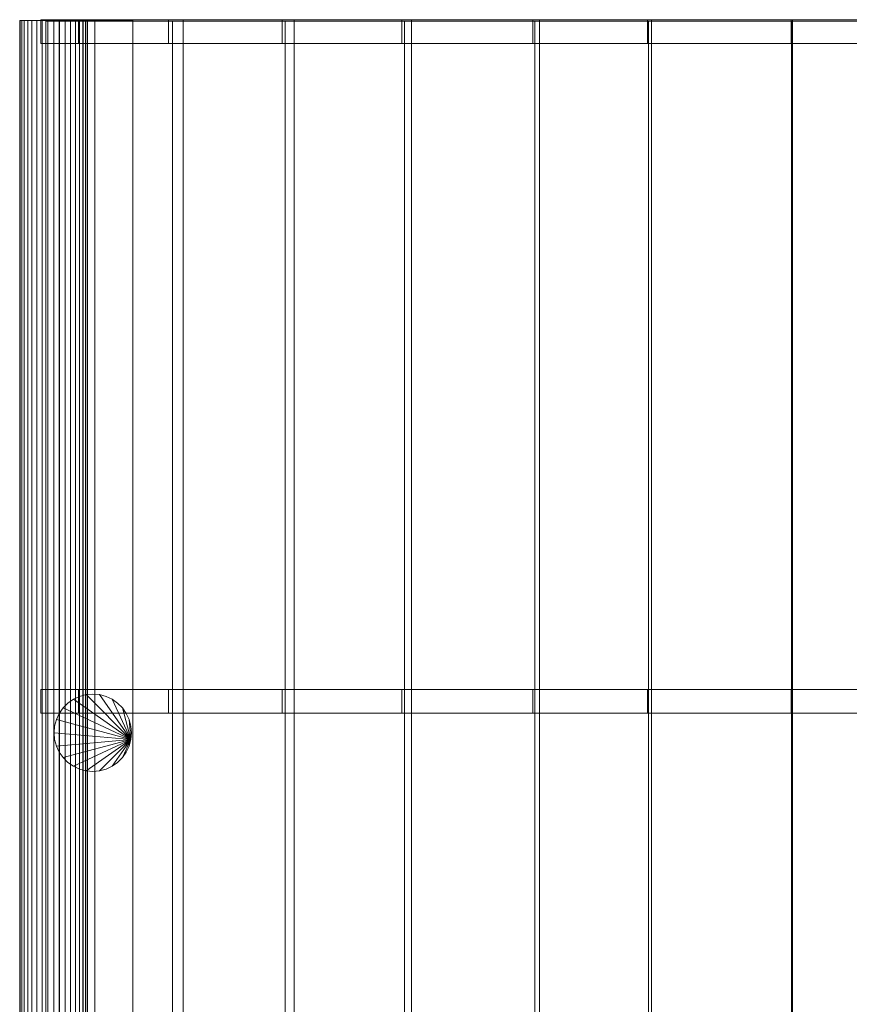
# Model space of a CAD drawing. Units: millimetres. Extents: x 0 to 2100, y -1 to 5116.
# Drawn here: x 0 to 1050, y 3870 to 5116 of the extents above; entities that cross this region are included whole.
import ezdxf

# ---------------------------------------------------------------- set-up
doc = ezdxf.new("R2010")
doc.units = ezdxf.units.MM
doc.header["$LTSCALE"] = 5.08
doc.layers.add('ﾗﾊﾞｰｱﾌﾟﾛｰﾁ_平地用02', color=7, linetype='Continuous')

msp = doc.modelspace()

# ---------------------------------------------------------------- linework, layer by layer
at = {"layer": 'ﾗﾊﾞｰｱﾌﾟﾛｰﾁ_平地用02', "color": 7, "linetype": 'Continuous', "lineweight": 15, "invisible_edges": 8}
for points in [[(0, 5115, 2193.5), (0, 0, 2193.5), (0, 0, 2193.5)], [(0, 5115, 2193.5), (0.7, 5115, 2186), (0.7, 5115, 2186)], [(0.7, 5115, 2201), (0, 5115, 2193.5), (0, 5115, 2193.5)], [(0.7, 5115, 2186), (0.7, 0, 2186), (0.7, 0, 2186)], [(0.7, 5115, 2201), (0.7, 0, 2201), (0.7, 0, 2201)], [(0.7, 5115, 2186), (2.6, 5115, 2178.8), (2.6, 5115, 2178.8)], [(2.6, 5115, 2208.2), (0.7, 5115, 2201), (0.7, 5115, 2201)], [(2.6, 5115, 2178.8), (2.6, 0, 2178.8), (2.6, 0, 2178.8)], [(2.6, 5115, 2208.2), (2.6, 0, 2208.2), (2.6, 0, 2208.2)], [(2.6, 5115, 2178.8), (5.8, 5115, 2172), (5.8, 5115, 2172)], [(5.8, 5115, 2215), (2.6, 5115, 2208.2), (2.6, 5115, 2208.2)], [(5.8, 5115, 2172), (5.8, 0, 2172), (5.8, 0, 2172)], [(5.8, 5115, 2215), (5.8, 0, 2215), (5.8, 0, 2215)], [(5.8, 5115, 2172), (10.1, 5115, 2165.9), (10.1, 5115, 2165.9)], [(10.1, 5115, 2221.1), (5.8, 5115, 2215), (5.8, 5115, 2215)], [(10.1, 5115, 2165.9), (10.1, 0, 2165.9), (10.1, 0, 2165.9)], [(10.1, 5115, 2221.1), (10.1, 0, 2221.1), (10.1, 0, 2221.1)], [(10.1, 5115, 2165.9), (15.4, 5115, 2160.6), (15.4, 5115, 2160.6)], [(15.4, 5115, 2226.4), (10.1, 5115, 2221.1), (10.1, 5115, 2221.1)], [(15.4, 5115, 2160.6), (15.4, 0, 2160.6), (15.4, 0, 2160.6)], [(15.4, 5115, 2226.4), (15.4, 0, 2226.4), (15.4, 0, 2226.4)], [(15.4, 5115, 2160.6), (21.5, 5115, 2156.3), (21.5, 5115, 2156.3)], [(21.5, 5115, 2230.7), (15.4, 5115, 2226.4), (15.4, 5115, 2226.4)], [(21.5, 5115, 2156.3), (21.5, 0, 2156.3), (21.5, 0, 2156.3)], [(21.5, 5115, 2230.7), (21.5, 0, 2230.7), (21.5, 0, 2230.7)], [(21.5, 5115, 2156.3), (28.3, 5115, 2153.1), (28.3, 5115, 2153.1)], [(28.3, 5115, 2233.9), (21.5, 5115, 2230.7), (21.5, 5115, 2230.7)], [(26.9, 5116, 2223.3), (74.3, 5116, 2237.8), (74.3, 5116, 2237.8)], [(50, 5116, 2172), (26.9, 5116, 2223.3), (26.9, 5116, 2223.3)], [(26.9, 5116, 2223.3), (26.9, 5086, 2223.3), (26.9, 5086, 2223.3)], [(28.3, 5115, 2153.1), (28.3, 0, 2153.1), (28.3, 0, 2153.1)], [(28.3, 5115, 2233.9), (28.3, 0, 2233.9), (28.3, 0, 2233.9)], [(28.3, 5115, 2153.1), (35.5, 5115, 2151.2), (35.5, 5115, 2151.2)], [(35.5, 5115, 2235.8), (28.3, 5115, 2233.9), (28.3, 5115, 2233.9)], [(33.2, 5114, 2209.3), (80, 5114, 2223.6), (80, 5114, 2223.6)], [(50, 5114, 2172), (33.2, 5114, 2209.3), (33.2, 5114, 2209.3)], [(33.2, 5114, 2209.3), (33.2, 1, 2209.3), (33.2, 1, 2209.3)], [(35.5, 5115, 2151.2), (35.5, 0, 2151.2), (35.5, 0, 2151.2)], [(35.5, 5115, 2235.8), (35.5, 0, 2235.8), (35.5, 0, 2235.8)], [(35.5, 5115, 2151.2), (43, 5115, 2150.5), (43, 5115, 2150.5)], [(43, 5115, 2236.5), (35.5, 5115, 2235.8), (35.5, 5115, 2235.8)], [(43, 5115, 2208.5), (43, 10, 2208.5), (43, 10, 2208.5)], [(43, 5115, 2158.5), (43, 10, 2158.5), (43, 10, 2158.5)], [(43, 5115, 2208.5), (43, 5115, 2158.5), (43, 5115, 2158.5)], [(143, 5115, 2208.5), (43, 5115, 2208.5), (43, 5115, 2208.5)], [(43, 5115, 2158.5), (143, 5115, 2158.5), (143, 5115, 2158.5)], [(43, 5115, 2150.5), (43, 0, 2150.5), (43, 0, 2150.5)], [(43, 5115, 2236.5), (43, 0, 2236.5), (43, 0, 2236.5)], [(43, 5115, 2150.5), (50.5, 5115, 2151.2), (50.5, 5115, 2151.2)], [(50.5, 5115, 2235.8), (43, 5115, 2236.5), (43, 5115, 2236.5)], [(50, 5116, 2172), (95, 5116, 2185.8), (95, 5116, 2185.8)], [(50, 5086, 2172), (50, 5116, 2172), (50, 5116, 2172)], [(50, 5114, 2172), (95, 5114, 2185.8), (95, 5114, 2185.8)], [(50, 1, 2172), (50, 5114, 2172), (50, 5114, 2172)], [(50.5, 5115, 2151.2), (50.5, 0, 2151.2), (50.5, 0, 2151.2)], [(50.5, 5115, 2235.8), (50.5, 0, 2235.8), (50.5, 0, 2235.8)], [(50.5, 5115, 2151.2), (57.7, 5115, 2153.1), (57.7, 5115, 2153.1)], [(57.7, 5115, 2233.9), (50.5, 5115, 2235.8), (50.5, 5115, 2235.8)], [(57.7, 5115, 2153.1), (57.7, 0, 2153.1), (57.7, 0, 2153.1)], [(57.7, 5115, 2233.9), (57.7, 0, 2233.9), (57.7, 0, 2233.9)], [(57.7, 5115, 2153.1), (64.5, 5115, 2156.3), (64.5, 5115, 2156.3)], [(64.5, 5115, 2230.7), (57.7, 5115, 2233.9), (57.7, 5115, 2233.9)], [(64.5, 5115, 2156.3), (64.5, 0, 2156.3), (64.5, 0, 2156.3)], [(64.5, 5115, 2230.7), (64.5, 0, 2230.7), (64.5, 0, 2230.7)], [(64.5, 5115, 2156.3), (70.6, 5115, 2160.6), (70.6, 5115, 2160.6)], [(70.6, 5115, 2226.4), (64.5, 5115, 2230.7), (64.5, 5115, 2230.7)], [(70.6, 5115, 2160.6), (70.6, 0, 2160.6), (70.6, 0, 2160.6)], [(70.6, 5115, 2226.4), (70.6, 0, 2226.4), (70.6, 0, 2226.4)], [(70.6, 5115, 2160.6), (75.9, 5115, 2165.9), (75.9, 5115, 2165.9)], [(75.9, 5115, 2221.1), (70.6, 5115, 2226.4), (70.6, 5115, 2226.4)], [(74.3, 5116, 2237.8), (188.4, 5116, 2269.6), (188.4, 5116, 2269.6)], [(74.3, 5116, 2237.8), (74.3, 5086, 2237.8), (74.3, 5086, 2237.8)], [(75.9, 5115, 2165.9), (75.9, 0, 2165.9), (75.9, 0, 2165.9)], [(75.9, 5115, 2221.1), (75.9, 0, 2221.1), (75.9, 0, 2221.1)], [(75.9, 5115, 2165.9), (80.2, 5115, 2172), (80.2, 5115, 2172)], [(80.2, 5115, 2215), (75.9, 5115, 2221.1), (75.9, 5115, 2221.1)], [(80, 5114, 2223.6), (193.4, 5114, 2255.2), (193.4, 5114, 2255.2)], [(80, 5114, 2223.6), (80, 1, 2223.6), (80, 1, 2223.6)], [(80.2, 5115, 2172), (80.2, 0, 2172), (80.2, 0, 2172)], [(80.2, 5115, 2215), (80.2, 0, 2215), (80.2, 0, 2215)], [(80.2, 5115, 2172), (83.4, 5115, 2178.8), (83.4, 5115, 2178.8)], [(83.4, 5115, 2208.2), (80.2, 5115, 2215), (80.2, 5115, 2215)], [(83.4, 5115, 2178.8), (83.4, 0, 2178.8), (83.4, 0, 2178.8)], [(83.4, 5115, 2208.2), (83.4, 0, 2208.2), (83.4, 0, 2208.2)], [(83.4, 5115, 2178.8), (85.3, 5115, 2186), (85.3, 5115, 2186)], [(85.3, 5115, 2201), (83.4, 5115, 2208.2), (83.4, 5115, 2208.2)], [(85.3, 5115, 2186), (85.3, 0, 2186), (85.3, 0, 2186)], [(85.3, 5115, 2201), (85.3, 0, 2201), (85.3, 0, 2201)], [(86, 5115, 2193.5), (85.3, 5115, 2201), (85.3, 5115, 2201)], [(85.3, 5115, 2186), (86, 5115, 2193.5), (86, 5115, 2193.5)], [(86, 5115, 2193.5), (86, 0, 2193.5), (86, 0, 2193.5)], [(95, 5116, 2185.8), (206.8, 5116, 2216.9), (206.8, 5116, 2216.9)], [(95, 5086, 2185.8), (95, 5116, 2185.8), (95, 5116, 2185.8)], [(95, 5114, 2185.8), (206.8, 5114, 2216.9), (206.8, 5114, 2216.9)], [(95, 1, 2185.8), (95, 5114, 2185.8), (95, 5114, 2185.8)], [(143, 5115, 2208.5), (143, 10, 2208.5), (143, 10, 2208.5)], [(143, 5115, 2158.5), (143, 10, 2158.5), (143, 10, 2158.5)], [(143, 5115, 2158.5), (143, 5115, 2208.5), (143, 5115, 2208.5)], [(188.4, 5116, 2269.6), (332, 5116, 2303.4), (332, 5116, 2303.4)], [(188.4, 5116, 2269.6), (188.4, 5086, 2269.6), (188.4, 5086, 2269.6)], [(193.4, 5114, 2255.2), (336.2, 5114, 2288.9), (336.2, 5114, 2288.9)], [(193.4, 5114, 2255.2), (193.4, 1, 2255.2), (193.4, 1, 2255.2)], [(206.8, 5116, 2216.9), (347.4, 5116, 2250), (347.4, 5116, 2250)], [(206.8, 5086, 2216.9), (206.8, 5116, 2216.9), (206.8, 5116, 2216.9)], [(206.8, 5114, 2216.9), (347.4, 5114, 2250), (347.4, 5114, 2250)], [(206.8, 1, 2216.9), (206.8, 5114, 2216.9), (206.8, 5114, 2216.9)], [(332, 5116, 2303.4), (483.7, 5116, 2332.1), (483.7, 5116, 2332.1)], [(332, 5116, 2303.4), (332, 5086, 2303.4), (332, 5086, 2303.4)], [(336.2, 5114, 2288.9), (487, 5114, 2317.3), (487, 5114, 2317.3)], [(336.2, 5114, 2288.9), (336.2, 1, 2288.9), (336.2, 1, 2288.9)], [(347.4, 5116, 2250), (495.7, 5116, 2278), (495.7, 5116, 2278)], [(347.4, 5086, 2250), (347.4, 5116, 2250), (347.4, 5116, 2250)], [(347.4, 5114, 2250), (495.7, 5114, 2278), (495.7, 5114, 2278)], [(347.4, 1, 2250), (347.4, 5114, 2250), (347.4, 5114, 2250)], [(483.7, 5116, 2332.1), (649.5, 5116, 2355.3), (649.5, 5116, 2355.3)], [(483.7, 5116, 2332.1), (483.7, 5086, 2332.1), (483.7, 5086, 2332.1)], [(487, 5114, 2317.3), (651.8, 5114, 2340.4), (651.8, 5114, 2340.4)], [(487, 5114, 2317.3), (487, 1, 2317.3), (487, 1, 2317.3)], [(495.7, 5116, 2278), (658.1, 5116, 2300.8), (658.1, 5116, 2300.8)], [(495.7, 5086, 2278), (495.7, 5116, 2278), (495.7, 5116, 2278)], [(495.7, 5114, 2278), (658.1, 5114, 2300.8), (658.1, 5114, 2300.8)], [(495.7, 1, 2278), (495.7, 5114, 2278), (495.7, 5114, 2278)], [(649.5, 5116, 2355.3), (794.4, 5116, 2368.9), (794.4, 5116, 2368.9)], [(649.5, 5116, 2355.3), (649.5, 5086, 2355.3), (649.5, 5086, 2355.3)], [(651.8, 5114, 2340.4), (795.8, 5114, 2353.9), (795.8, 5114, 2353.9)], [(651.8, 5114, 2340.4), (651.8, 1, 2340.4), (651.8, 1, 2340.4)], [(658.1, 5116, 2300.8), (799.6, 5116, 2314), (799.6, 5116, 2314)], [(658.1, 5086, 2300.8), (658.1, 5116, 2300.8), (658.1, 5116, 2300.8)], [(658.1, 5114, 2300.8), (799.6, 5114, 2314), (799.6, 5114, 2314)], [(658.1, 1, 2300.8), (658.1, 5114, 2300.8), (658.1, 5114, 2300.8)], [(794.4, 5116, 2368.9), (976.6, 5116, 2377.2), (976.6, 5116, 2377.2)], [(794.4, 5116, 2368.9), (794.4, 5086, 2368.9), (794.4, 5086, 2368.9)], [(795.8, 5114, 2353.9), (977, 5114, 2362.2), (977, 5114, 2362.2)], [(795.8, 5114, 2353.9), (795.8, 1, 2353.9), (795.8, 1, 2353.9)], [(799.6, 5116, 2314), (978.1, 5116, 2322.2), (978.1, 5116, 2322.2)], [(799.6, 5086, 2314), (799.6, 5116, 2314), (799.6, 5116, 2314)], [(799.6, 5114, 2314), (978.1, 5114, 2322.2), (978.1, 5114, 2322.2)], [(799.6, 1, 2314), (799.6, 5114, 2314), (799.6, 5114, 2314)], [(976.6, 5116, 2377.2), (1152.5, 5116, 2376.1), (1152.5, 5116, 2376.1)], [(976.6, 5116, 2377.2), (976.6, 5086, 2377.2), (976.6, 5086, 2377.2)], [(977, 5114, 2362.2), (1151.8, 5114, 2361.1), (1151.8, 5114, 2361.1)], [(977, 5114, 2362.2), (977, 1, 2362.2), (977, 1, 2362.2)], [(978.1, 5116, 2322.2), (1150.2, 5116, 2321.1), (1150.2, 5116, 2321.1)], [(978.1, 5086, 2322.2), (978.1, 5116, 2322.2), (978.1, 5116, 2322.2)], [(978.1, 5114, 2322.2), (1150.2, 5114, 2321.1), (1150.2, 5114, 2321.1)], [(978.1, 1, 2322.2), (978.1, 5114, 2322.2), (978.1, 5114, 2322.2)], [(26.9, 5086, 2223.3), (74.3, 5086, 2237.8), (74.3, 5086, 2237.8)], [(26.9, 5086, 2223.3), (50, 5086, 2172), (50, 5086, 2172)], [(50, 5086, 2172), (95, 5086, 2185.8), (95, 5086, 2185.8)], [(74.3, 5086, 2237.8), (188.4, 5086, 2269.6), (188.4, 5086, 2269.6)], [(95, 5086, 2185.8), (206.8, 5086, 2216.9), (206.8, 5086, 2216.9)], [(188.4, 5086, 2269.6), (332, 5086, 2303.4), (332, 5086, 2303.4)], [(206.8, 5086, 2216.9), (347.4, 5086, 2250), (347.4, 5086, 2250)], [(332, 5086, 2303.4), (483.7, 5086, 2332.1), (483.7, 5086, 2332.1)], [(347.4, 5086, 2250), (495.7, 5086, 2278), (495.7, 5086, 2278)], [(483.7, 5086, 2332.1), (649.5, 5086, 2355.3), (649.5, 5086, 2355.3)], [(495.7, 5086, 2278), (658.1, 5086, 2300.8), (658.1, 5086, 2300.8)], [(649.5, 5086, 2355.3), (794.4, 5086, 2368.9), (794.4, 5086, 2368.9)], [(658.1, 5086, 2300.8), (799.6, 5086, 2314), (799.6, 5086, 2314)], [(794.4, 5086, 2368.9), (976.6, 5086, 2377.2), (976.6, 5086, 2377.2)], [(799.6, 5086, 2314), (978.1, 5086, 2322.2), (978.1, 5086, 2322.2)], [(976.6, 5086, 2377.2), (1152.5, 5086, 2376.1), (1152.5, 5086, 2376.1)], [(978.1, 5086, 2322.2), (1150.2, 5086, 2321.1), (1150.2, 5086, 2321.1)], [(26.9, 4268.2, 2223.3), (74.3, 4268.2, 2237.8), (74.3, 4268.2, 2237.8)], [(50, 4268.2, 2172), (26.9, 4268.2, 2223.3), (26.9, 4268.2, 2223.3)], [(26.9, 4268.2, 2223.3), (26.9, 4238.2, 2223.3), (26.9, 4238.2, 2223.3)], [(50, 4268.2, 2172), (95, 4268.2, 2185.8), (95, 4268.2, 2185.8)], [(50, 4238.2, 2172), (50, 4268.2, 2172), (50, 4268.2, 2172)], [(74.3, 4268.2, 2237.8), (188.4, 4268.2, 2269.6), (188.4, 4268.2, 2269.6)], [(74.3, 4268.2, 2237.8), (74.3, 4238.2, 2237.8), (74.3, 4238.2, 2237.8)], [(92.5, 4262.5, 2172), (84, 4261.8, 2172), (84, 4261.8, 2172)], [(92.5, 4262.5), (84, 4261.8), (84, 4261.8)], [(92.5, 4262.5), (92.5, 4262.5, 2172), (92.5, 4262.5, 2172)], [(101, 4261.8, 2172), (92.5, 4262.5, 2172), (92.5, 4262.5, 2172)], [(101, 4261.8), (92.5, 4262.5), (92.5, 4262.5)], [(95, 4268.2, 2185.8), (206.8, 4268.2, 2216.9), (206.8, 4268.2, 2216.9)], [(95, 4238.2, 2185.8), (95, 4268.2, 2185.8), (95, 4268.2, 2185.8)], [(188.4, 4268.2, 2269.6), (332, 4268.2, 2303.4), (332, 4268.2, 2303.4)], [(188.4, 4268.2, 2269.6), (188.4, 4238.2, 2269.6), (188.4, 4238.2, 2269.6)], [(206.8, 4268.2, 2216.9), (347.4, 4268.2, 2250), (347.4, 4268.2, 2250)], [(206.8, 4238.2, 2216.9), (206.8, 4268.2, 2216.9), (206.8, 4268.2, 2216.9)], [(332, 4268.2, 2303.4), (483.7, 4268.2, 2332.1), (483.7, 4268.2, 2332.1)], [(332, 4268.2, 2303.4), (332, 4238.2, 2303.4), (332, 4238.2, 2303.4)], [(347.4, 4268.2, 2250), (495.7, 4268.2, 2278), (495.7, 4268.2, 2278)], [(347.4, 4238.2, 2250), (347.4, 4268.2, 2250), (347.4, 4268.2, 2250)], [(483.7, 4268.2, 2332.1), (649.5, 4268.2, 2355.3), (649.5, 4268.2, 2355.3)], [(483.7, 4268.2, 2332.1), (483.7, 4238.2, 2332.1), (483.7, 4238.2, 2332.1)], [(495.7, 4268.2, 2278), (658.1, 4268.2, 2300.8), (658.1, 4268.2, 2300.8)], [(495.7, 4238.2, 2278), (495.7, 4268.2, 2278), (495.7, 4268.2, 2278)], [(649.5, 4268.2, 2355.3), (794.4, 4268.2, 2368.9), (794.4, 4268.2, 2368.9)], [(649.5, 4268.2, 2355.3), (649.5, 4238.2, 2355.3), (649.5, 4238.2, 2355.3)], [(658.1, 4268.2, 2300.8), (799.6, 4268.2, 2314), (799.6, 4268.2, 2314)], [(658.1, 4238.2, 2300.8), (658.1, 4268.2, 2300.8), (658.1, 4268.2, 2300.8)], [(794.4, 4268.2, 2368.9), (976.6, 4268.2, 2377.2), (976.6, 4268.2, 2377.2)], [(794.4, 4268.2, 2368.9), (794.4, 4238.2, 2368.9), (794.4, 4238.2, 2368.9)], [(799.6, 4268.2, 2314), (978.1, 4268.2, 2322.2), (978.1, 4268.2, 2322.2)], [(799.6, 4238.2, 2314), (799.6, 4268.2, 2314), (799.6, 4268.2, 2314)], [(976.6, 4268.2, 2377.2), (1152.5, 4268.2, 2376.1), (1152.5, 4268.2, 2376.1)], [(976.6, 4268.2, 2377.2), (976.6, 4238.2, 2377.2), (976.6, 4238.2, 2377.2)], [(978.1, 4268.2, 2322.2), (1150.2, 4268.2, 2321.1), (1150.2, 4268.2, 2321.1)], [(978.1, 4238.2, 2322.2), (978.1, 4268.2, 2322.2), (978.1, 4268.2, 2322.2)], [(61, 4251, 2172), (55, 4245, 2172), (55, 4245, 2172)], [(61, 4251), (55, 4245), (55, 4245)], [(68, 4255.9, 2172), (61, 4251, 2172), (61, 4251, 2172)], [(68, 4255.9), (61, 4251), (61, 4251)], [(61, 4251), (61, 4251, 2172), (61, 4251, 2172)], [(75.7, 4259.5, 2172), (68, 4255.9, 2172), (68, 4255.9, 2172)], [(75.7, 4259.5), (68, 4255.9), (68, 4255.9)], [(68, 4255.9), (68, 4255.9, 2172), (68, 4255.9, 2172)], [(84, 4261.8, 2172), (75.7, 4259.5, 2172), (75.7, 4259.5, 2172)], [(84, 4261.8), (75.7, 4259.5), (75.7, 4259.5)], [(75.7, 4259.5), (75.7, 4259.5, 2172), (75.7, 4259.5, 2172)], [(84, 4261.8), (84, 4261.8, 2172), (84, 4261.8, 2172)], [(101, 4261.8), (101, 4261.8, 2172), (101, 4261.8, 2172)], [(109.3, 4259.5, 2172), (101, 4261.8, 2172), (101, 4261.8, 2172)], [(109.3, 4259.5), (101, 4261.8), (101, 4261.8)], [(109.3, 4259.5), (109.3, 4259.5, 2172), (109.3, 4259.5, 2172)], [(117, 4255.9, 2172), (109.3, 4259.5, 2172), (109.3, 4259.5, 2172)], [(117, 4255.9), (109.3, 4259.5), (109.3, 4259.5)], [(117, 4255.9), (117, 4255.9, 2172), (117, 4255.9, 2172)], [(124, 4251, 2172), (117, 4255.9, 2172), (117, 4255.9, 2172)], [(124, 4251), (117, 4255.9), (117, 4255.9)], [(124, 4251), (124, 4251, 2172), (124, 4251, 2172)], [(130, 4245, 2172), (124, 4251, 2172), (124, 4251, 2172)], [(130, 4245), (124, 4251), (124, 4251)], [(26.9, 4238.2, 2223.3), (74.3, 4238.2, 2237.8), (74.3, 4238.2, 2237.8)], [(26.9, 4238.2, 2223.3), (50, 4238.2, 2172), (50, 4238.2, 2172)], [(50.1, 4238, 2172), (46.5, 4230.3, 2172), (46.5, 4230.3, 2172)], [(50.1, 4238), (46.5, 4230.3), (46.5, 4230.3)], [(50, 4238.2, 2172), (95, 4238.2, 2185.8), (95, 4238.2, 2185.8)], [(55, 4245, 2172), (50.1, 4238, 2172), (50.1, 4238, 2172)], [(55, 4245), (50.1, 4238), (50.1, 4238)], [(50.1, 4238), (50.1, 4238, 2172), (50.1, 4238, 2172)], [(55, 4245), (55, 4245, 2172), (55, 4245, 2172)], [(74.3, 4238.2, 2237.8), (188.4, 4238.2, 2269.6), (188.4, 4238.2, 2269.6)], [(95, 4238.2, 2185.8), (206.8, 4238.2, 2216.9), (206.8, 4238.2, 2216.9)], [(130, 4245), (130, 4245, 2172), (130, 4245, 2172)], [(134.9, 4238, 2172), (130, 4245, 2172), (130, 4245, 2172)], [(134.9, 4238), (130, 4245), (130, 4245)], [(134.9, 4238), (134.9, 4238, 2172), (134.9, 4238, 2172)], [(138.5, 4230.3, 2172), (134.9, 4238, 2172), (134.9, 4238, 2172)], [(138.5, 4230.3), (134.9, 4238), (134.9, 4238)], [(188.4, 4238.2, 2269.6), (332, 4238.2, 2303.4), (332, 4238.2, 2303.4)], [(206.8, 4238.2, 2216.9), (347.4, 4238.2, 2250), (347.4, 4238.2, 2250)], [(332, 4238.2, 2303.4), (483.7, 4238.2, 2332.1), (483.7, 4238.2, 2332.1)], [(347.4, 4238.2, 2250), (495.7, 4238.2, 2278), (495.7, 4238.2, 2278)], [(483.7, 4238.2, 2332.1), (649.5, 4238.2, 2355.3), (649.5, 4238.2, 2355.3)], [(495.7, 4238.2, 2278), (658.1, 4238.2, 2300.8), (658.1, 4238.2, 2300.8)], [(649.5, 4238.2, 2355.3), (794.4, 4238.2, 2368.9), (794.4, 4238.2, 2368.9)], [(658.1, 4238.2, 2300.8), (799.6, 4238.2, 2314), (799.6, 4238.2, 2314)], [(794.4, 4238.2, 2368.9), (976.6, 4238.2, 2377.2), (976.6, 4238.2, 2377.2)], [(799.6, 4238.2, 2314), (978.1, 4238.2, 2322.2), (978.1, 4238.2, 2322.2)], [(976.6, 4238.2, 2377.2), (1152.5, 4238.2, 2376.1), (1152.5, 4238.2, 2376.1)], [(978.1, 4238.2, 2322.2), (1150.2, 4238.2, 2321.1), (1150.2, 4238.2, 2321.1)], [(46.5, 4230.3, 2172), (44.2, 4222, 2172), (44.2, 4222, 2172)], [(46.5, 4230.3), (44.2, 4222), (44.2, 4222)], [(46.5, 4230.3), (46.5, 4230.3, 2172), (46.5, 4230.3, 2172)], [(138.5, 4230.3), (138.5, 4230.3, 2172), (138.5, 4230.3, 2172)], [(140.8, 4222, 2172), (138.5, 4230.3, 2172), (138.5, 4230.3, 2172)], [(140.8, 4222), (138.5, 4230.3), (138.5, 4230.3)], [(44.2, 4222, 2172), (43.5, 4213.5, 2172), (43.5, 4213.5, 2172)], [(44.2, 4222), (43.5, 4213.5), (43.5, 4213.5)], [(43.5, 4213.5), (43.5, 4213.5, 2172), (43.5, 4213.5, 2172)], [(43.5, 4213.5, 2172), (44.2, 4205, 2172), (44.2, 4205, 2172)], [(43.5, 4213.5), (44.2, 4205), (44.2, 4205)], [(44.2, 4222), (44.2, 4222, 2172), (44.2, 4222, 2172)], [(140.8, 4222), (140.8, 4222, 2172), (140.8, 4222, 2172)], [(141.5, 4213.5, 2172), (140.8, 4222, 2172), (140.8, 4222, 2172)], [(141.5, 4213.5), (140.8, 4222), (140.8, 4222)], [(140.8, 4205, 2172), (141.5, 4213.5, 2172), (141.5, 4213.5, 2172)], [(140.8, 4205), (141.5, 4213.5), (141.5, 4213.5)], [(141.5, 4213.5), (141.5, 4213.5, 2172), (141.5, 4213.5, 2172)], [(44.2, 4205), (44.2, 4205, 2172), (44.2, 4205, 2172)], [(44.2, 4205, 2172), (46.5, 4196.7, 2172), (46.5, 4196.7, 2172)], [(44.2, 4205), (46.5, 4196.7), (46.5, 4196.7)], [(138.5, 4196.7, 2172), (140.8, 4205, 2172), (140.8, 4205, 2172)], [(138.5, 4196.7), (140.8, 4205), (140.8, 4205)], [(140.8, 4205), (140.8, 4205, 2172), (140.8, 4205, 2172)], [(46.5, 4196.7), (46.5, 4196.7, 2172), (46.5, 4196.7, 2172)], [(46.5, 4196.7, 2172), (50.1, 4189, 2172), (50.1, 4189, 2172)], [(46.5, 4196.7), (50.1, 4189), (50.1, 4189)], [(50.1, 4189), (50.1, 4189, 2172), (50.1, 4189, 2172)], [(50.1, 4189, 2172), (55, 4182, 2172), (55, 4182, 2172)], [(50.1, 4189), (55, 4182), (55, 4182)], [(130, 4182, 2172), (134.9, 4189, 2172), (134.9, 4189, 2172)], [(130, 4182), (134.9, 4189), (134.9, 4189)], [(134.9, 4189, 2172), (138.5, 4196.7, 2172), (138.5, 4196.7, 2172)], [(134.9, 4189), (138.5, 4196.7), (138.5, 4196.7)], [(134.9, 4189), (134.9, 4189, 2172), (134.9, 4189, 2172)], [(138.5, 4196.7), (138.5, 4196.7, 2172), (138.5, 4196.7, 2172)], [(55, 4182), (55, 4182, 2172), (55, 4182, 2172)], [(55, 4182, 2172), (61, 4176, 2172), (61, 4176, 2172)], [(55, 4182), (61, 4176), (61, 4176)], [(61, 4176), (61, 4176, 2172), (61, 4176, 2172)], [(61, 4176, 2172), (68, 4171.1, 2172), (68, 4171.1, 2172)], [(61, 4176), (68, 4171.1), (68, 4171.1)], [(117, 4171.1, 2172), (124, 4176, 2172), (124, 4176, 2172)], [(117, 4171.1), (124, 4176), (124, 4176)], [(124, 4176, 2172), (130, 4182, 2172), (130, 4182, 2172)], [(124, 4176), (130, 4182), (130, 4182)], [(124, 4176), (124, 4176, 2172), (124, 4176, 2172)], [(130, 4182), (130, 4182, 2172), (130, 4182, 2172)], [(68, 4171.1), (68, 4171.1, 2172), (68, 4171.1, 2172)], [(68, 4171.1, 2172), (75.7, 4167.5, 2172), (75.7, 4167.5, 2172)], [(68, 4171.1), (75.7, 4167.5), (75.7, 4167.5)], [(75.7, 4167.5), (75.7, 4167.5, 2172), (75.7, 4167.5, 2172)], [(75.7, 4167.5, 2172), (84, 4165.2, 2172), (84, 4165.2, 2172)], [(75.7, 4167.5), (84, 4165.2), (84, 4165.2)], [(84, 4165.2), (84, 4165.2, 2172), (84, 4165.2, 2172)], [(84, 4165.2, 2172), (92.5, 4164.5, 2172), (92.5, 4164.5, 2172)], [(84, 4165.2), (92.5, 4164.5), (92.5, 4164.5)], [(92.5, 4164.5, 2172), (101, 4165.2, 2172), (101, 4165.2, 2172)], [(92.5, 4164.5), (101, 4165.2), (101, 4165.2)], [(92.5, 4164.5), (92.5, 4164.5, 2172), (92.5, 4164.5, 2172)], [(101, 4165.2, 2172), (109.3, 4167.5, 2172), (109.3, 4167.5, 2172)], [(101, 4165.2), (109.3, 4167.5), (109.3, 4167.5)], [(101, 4165.2), (101, 4165.2, 2172), (101, 4165.2, 2172)], [(109.3, 4167.5, 2172), (117, 4171.1, 2172), (117, 4171.1, 2172)], [(109.3, 4167.5), (117, 4171.1), (117, 4171.1)], [(109.3, 4167.5), (109.3, 4167.5, 2172), (109.3, 4167.5, 2172)], [(117, 4171.1), (117, 4171.1, 2172), (117, 4171.1, 2172)]]:
    msp.add_3dface(points, dxfattribs=at)
at = {"layer": 'ﾗﾊﾞｰｱﾌﾟﾛｰﾁ_平地用02', "color": 7, "linetype": 'Continuous', "lineweight": 15}
for points in [[(85.3, 5115, 2186), (2.6, 5115, 2178.8), (0.7, 5115, 2186), (0, 5115, 2193.5)], [(85.3, 5115, 2186), (0, 5115, 2193.5), (0.7, 5115, 2201), (2.6, 5115, 2208.2)], [(0.7, 5115, 2201), (0, 5115, 2193.5), (0, 0, 2193.5), (0.7, 0, 2201)], [(0, 5115, 2193.5), (0.7, 5115, 2186), (0.7, 0, 2186), (0, 0, 2193.5)], [(2.6, 5115, 2208.2), (0.7, 5115, 2201), (0.7, 0, 2201), (2.6, 0, 2208.2)], [(0.7, 5115, 2186), (2.6, 5115, 2178.8), (2.6, 0, 2178.8), (0.7, 0, 2186)], [(85.3, 5115, 2186), (10.1, 5115, 2165.9), (5.8, 5115, 2172), (2.6, 5115, 2178.8)], [(85.3, 5115, 2186), (2.6, 5115, 2208.2), (5.8, 5115, 2215), (10.1, 5115, 2221.1)], [(5.8, 5115, 2215), (2.6, 5115, 2208.2), (2.6, 0, 2208.2), (5.8, 0, 2215)], [(2.6, 5115, 2178.8), (5.8, 5115, 2172), (5.8, 0, 2172), (2.6, 0, 2178.8)], [(10.1, 5115, 2221.1), (5.8, 5115, 2215), (5.8, 0, 2215), (10.1, 0, 2221.1)], [(5.8, 5115, 2172), (10.1, 5115, 2165.9), (10.1, 0, 2165.9), (5.8, 0, 2172)], [(85.3, 5115, 2186), (21.5, 5115, 2156.3), (15.4, 5115, 2160.6), (10.1, 5115, 2165.9)], [(85.3, 5115, 2186), (10.1, 5115, 2221.1), (15.4, 5115, 2226.4), (21.5, 5115, 2230.7)], [(15.4, 5115, 2226.4), (10.1, 5115, 2221.1), (10.1, 0, 2221.1), (15.4, 0, 2226.4)], [(10.1, 5115, 2165.9), (15.4, 5115, 2160.6), (15.4, 0, 2160.6), (10.1, 0, 2165.9)], [(21.5, 5115, 2230.7), (15.4, 5115, 2226.4), (15.4, 0, 2226.4), (21.5, 0, 2230.7)], [(15.4, 5115, 2160.6), (21.5, 5115, 2156.3), (21.5, 0, 2156.3), (15.4, 0, 2160.6)], [(85.3, 5115, 2186), (35.5, 5115, 2151.2), (28.3, 5115, 2153.1), (21.5, 5115, 2156.3)], [(85.3, 5115, 2186), (21.5, 5115, 2230.7), (28.3, 5115, 2233.9), (35.5, 5115, 2235.8)], [(28.3, 5115, 2233.9), (21.5, 5115, 2230.7), (21.5, 0, 2230.7), (28.3, 0, 2233.9)], [(21.5, 5115, 2156.3), (28.3, 5115, 2153.1), (28.3, 0, 2153.1), (21.5, 0, 2156.3)], [(26.9, 5116, 2223.3), (26.9, 5086, 2223.3), (74.3, 5086, 2237.8), (74.3, 5116, 2237.8)], [(50, 5116, 2172), (26.9, 5116, 2223.3), (74.3, 5116, 2237.8), (95, 5116, 2185.8)], [(35.5, 5115, 2235.8), (28.3, 5115, 2233.9), (28.3, 0, 2233.9), (35.5, 0, 2235.8)], [(28.3, 5115, 2153.1), (35.5, 5115, 2151.2), (35.5, 0, 2151.2), (28.3, 0, 2153.1)], [(33.2, 5114, 2209.3), (33.2, 1, 2209.3), (80, 1, 2223.6), (80, 5114, 2223.6)], [(50, 5114, 2172), (33.2, 5114, 2209.3), (80, 5114, 2223.6), (95, 5114, 2185.8)], [(85.3, 5115, 2186), (50.5, 5115, 2151.2), (43, 5115, 2150.5), (35.5, 5115, 2151.2)], [(85.3, 5115, 2186), (35.5, 5115, 2235.8), (43, 5115, 2236.5), (50.5, 5115, 2235.8)], [(43, 5115, 2236.5), (35.5, 5115, 2235.8), (35.5, 0, 2235.8), (43, 0, 2236.5)], [(35.5, 5115, 2151.2), (43, 5115, 2150.5), (43, 0, 2150.5), (35.5, 0, 2151.2)], [(50.5, 5115, 2235.8), (43, 5115, 2236.5), (43, 0, 2236.5), (50.5, 0, 2235.8)], [(43, 5115, 2150.5), (50.5, 5115, 2151.2), (50.5, 0, 2151.2), (43, 0, 2150.5)], [(143, 5115, 2158.5), (43, 5115, 2158.5), (43, 5115, 2208.5), (143, 5115, 2208.5)], [(43, 5115, 2158.5), (143, 5115, 2158.5), (143, 10, 2158.5), (43, 10, 2158.5)], [(143, 5115, 2208.5), (43, 5115, 2208.5), (43, 10, 2208.5), (143, 10, 2208.5)], [(43, 5115, 2208.5), (43, 5115, 2158.5), (43, 10, 2158.5), (43, 10, 2208.5)], [(50, 5086, 2172), (50, 5116, 2172), (95, 5116, 2185.8), (95, 5086, 2185.8)], [(50, 1, 2172), (50, 5114, 2172), (95, 5114, 2185.8), (95, 1, 2185.8)], [(85.3, 5115, 2186), (64.5, 5115, 2156.3), (57.7, 5115, 2153.1), (50.5, 5115, 2151.2)], [(85.3, 5115, 2186), (50.5, 5115, 2235.8), (57.7, 5115, 2233.9), (64.5, 5115, 2230.7)], [(57.7, 5115, 2233.9), (50.5, 5115, 2235.8), (50.5, 0, 2235.8), (57.7, 0, 2233.9)], [(50.5, 5115, 2151.2), (57.7, 5115, 2153.1), (57.7, 0, 2153.1), (50.5, 0, 2151.2)], [(64.5, 5115, 2230.7), (57.7, 5115, 2233.9), (57.7, 0, 2233.9), (64.5, 0, 2230.7)], [(57.7, 5115, 2153.1), (64.5, 5115, 2156.3), (64.5, 0, 2156.3), (57.7, 0, 2153.1)], [(85.3, 5115, 2186), (75.9, 5115, 2165.9), (70.6, 5115, 2160.6), (64.5, 5115, 2156.3)], [(85.3, 5115, 2186), (64.5, 5115, 2230.7), (70.6, 5115, 2226.4), (75.9, 5115, 2221.1)], [(70.6, 5115, 2226.4), (64.5, 5115, 2230.7), (64.5, 0, 2230.7), (70.6, 0, 2226.4)], [(64.5, 5115, 2156.3), (70.6, 5115, 2160.6), (70.6, 0, 2160.6), (64.5, 0, 2156.3)], [(75.9, 5115, 2221.1), (70.6, 5115, 2226.4), (70.6, 0, 2226.4), (75.9, 0, 2221.1)], [(70.6, 5115, 2160.6), (75.9, 5115, 2165.9), (75.9, 0, 2165.9), (70.6, 0, 2160.6)], [(74.3, 5116, 2237.8), (74.3, 5086, 2237.8), (188.4, 5086, 2269.6), (188.4, 5116, 2269.6)], [(95, 5116, 2185.8), (74.3, 5116, 2237.8), (188.4, 5116, 2269.6), (206.8, 5116, 2216.9)], [(85.3, 5115, 2186), (83.4, 5115, 2178.8), (80.2, 5115, 2172), (75.9, 5115, 2165.9)], [(85.3, 5115, 2186), (75.9, 5115, 2221.1), (80.2, 5115, 2215), (83.4, 5115, 2208.2)], [(80.2, 5115, 2215), (75.9, 5115, 2221.1), (75.9, 0, 2221.1), (80.2, 0, 2215)], [(75.9, 5115, 2165.9), (80.2, 5115, 2172), (80.2, 0, 2172), (75.9, 0, 2165.9)], [(80, 5114, 2223.6), (80, 1, 2223.6), (193.4, 1, 2255.2), (193.4, 5114, 2255.2)], [(95, 5114, 2185.8), (80, 5114, 2223.6), (193.4, 5114, 2255.2), (206.8, 5114, 2216.9)], [(83.4, 5115, 2208.2), (80.2, 5115, 2215), (80.2, 0, 2215), (83.4, 0, 2208.2)], [(80.2, 5115, 2172), (83.4, 5115, 2178.8), (83.4, 0, 2178.8), (80.2, 0, 2172)], [(85.3, 5115, 2186), (83.4, 5115, 2208.2), (85.3, 5115, 2201), (86, 5115, 2193.5)], [(85.3, 5115, 2201), (83.4, 5115, 2208.2), (83.4, 0, 2208.2), (85.3, 0, 2201)], [(83.4, 5115, 2178.8), (85.3, 5115, 2186), (85.3, 0, 2186), (83.4, 0, 2178.8)], [(85.3, 5115, 2186), (86, 5115, 2193.5), (86, 0, 2193.5), (85.3, 0, 2186)], [(86, 5115, 2193.5), (85.3, 5115, 2201), (85.3, 0, 2201), (86, 0, 2193.5)], [(95, 5086, 2185.8), (95, 5116, 2185.8), (206.8, 5116, 2216.9), (206.8, 5086, 2216.9)], [(95, 1, 2185.8), (95, 5114, 2185.8), (206.8, 5114, 2216.9), (206.8, 1, 2216.9)], [(143, 5115, 2158.5), (143, 5115, 2208.5), (143, 10, 2208.5), (143, 10, 2158.5)], [(188.4, 5116, 2269.6), (188.4, 5086, 2269.6), (332, 5086, 2303.4), (332, 5116, 2303.4)], [(206.8, 5116, 2216.9), (188.4, 5116, 2269.6), (332, 5116, 2303.4), (347.4, 5116, 2250)], [(193.4, 5114, 2255.2), (193.4, 1, 2255.2), (336.2, 1, 2288.9), (336.2, 5114, 2288.9)], [(206.8, 5114, 2216.9), (193.4, 5114, 2255.2), (336.2, 5114, 2288.9), (347.4, 5114, 2250)], [(206.8, 5086, 2216.9), (206.8, 5116, 2216.9), (347.4, 5116, 2250), (347.4, 5086, 2250)], [(206.8, 1, 2216.9), (206.8, 5114, 2216.9), (347.4, 5114, 2250), (347.4, 1, 2250)], [(332, 5116, 2303.4), (332, 5086, 2303.4), (483.7, 5086, 2332.1), (483.7, 5116, 2332.1)], [(347.4, 5116, 2250), (332, 5116, 2303.4), (483.7, 5116, 2332.1), (495.7, 5116, 2278)], [(336.2, 5114, 2288.9), (336.2, 1, 2288.9), (487, 1, 2317.3), (487, 5114, 2317.3)], [(347.4, 5114, 2250), (336.2, 5114, 2288.9), (487, 5114, 2317.3), (495.7, 5114, 2278)], [(347.4, 5086, 2250), (347.4, 5116, 2250), (495.7, 5116, 2278), (495.7, 5086, 2278)], [(347.4, 1, 2250), (347.4, 5114, 2250), (495.7, 5114, 2278), (495.7, 1, 2278)], [(483.7, 5116, 2332.1), (483.7, 5086, 2332.1), (649.5, 5086, 2355.3), (649.5, 5116, 2355.3)], [(495.7, 5116, 2278), (483.7, 5116, 2332.1), (649.5, 5116, 2355.3), (658.1, 5116, 2300.8)], [(487, 5114, 2317.3), (487, 1, 2317.3), (651.8, 1, 2340.4), (651.8, 5114, 2340.4)], [(495.7, 5114, 2278), (487, 5114, 2317.3), (651.8, 5114, 2340.4), (658.1, 5114, 2300.8)], [(495.7, 5086, 2278), (495.7, 5116, 2278), (658.1, 5116, 2300.8), (658.1, 5086, 2300.8)], [(495.7, 1, 2278), (495.7, 5114, 2278), (658.1, 5114, 2300.8), (658.1, 1, 2300.8)], [(649.5, 5116, 2355.3), (649.5, 5086, 2355.3), (794.4, 5086, 2368.9), (794.4, 5116, 2368.9)], [(658.1, 5116, 2300.8), (649.5, 5116, 2355.3), (794.4, 5116, 2368.9), (799.6, 5116, 2314)], [(651.8, 5114, 2340.4), (651.8, 1, 2340.4), (795.8, 1, 2353.9), (795.8, 5114, 2353.9)], [(658.1, 5114, 2300.8), (651.8, 5114, 2340.4), (795.8, 5114, 2353.9), (799.6, 5114, 2314)], [(658.1, 5086, 2300.8), (658.1, 5116, 2300.8), (799.6, 5116, 2314), (799.6, 5086, 2314)], [(658.1, 1, 2300.8), (658.1, 5114, 2300.8), (799.6, 5114, 2314), (799.6, 1, 2314)], [(794.4, 5116, 2368.9), (794.4, 5086, 2368.9), (976.6, 5086, 2377.2), (976.6, 5116, 2377.2)], [(799.6, 5116, 2314), (794.4, 5116, 2368.9), (976.6, 5116, 2377.2), (978.1, 5116, 2322.2)], [(795.8, 5114, 2353.9), (795.8, 1, 2353.9), (977, 1, 2362.2), (977, 5114, 2362.2)], [(799.6, 5114, 2314), (795.8, 5114, 2353.9), (977, 5114, 2362.2), (978.1, 5114, 2322.2)], [(799.6, 5086, 2314), (799.6, 5116, 2314), (978.1, 5116, 2322.2), (978.1, 5086, 2322.2)], [(799.6, 1, 2314), (799.6, 5114, 2314), (978.1, 5114, 2322.2), (978.1, 1, 2322.2)], [(976.6, 5116, 2377.2), (976.6, 5086, 2377.2), (1152.5, 5086, 2376.1), (1152.5, 5116, 2376.1)], [(978.1, 5116, 2322.2), (976.6, 5116, 2377.2), (1152.5, 5116, 2376.1), (1150.2, 5116, 2321.1)], [(977, 5114, 2362.2), (977, 1, 2362.2), (1151.8, 1, 2361.1), (1151.8, 5114, 2361.1)], [(978.1, 5114, 2322.2), (977, 5114, 2362.2), (1151.8, 5114, 2361.1), (1150.2, 5114, 2321.1)], [(978.1, 5086, 2322.2), (978.1, 5116, 2322.2), (1150.2, 5116, 2321.1), (1150.2, 5086, 2321.1)], [(978.1, 1, 2322.2), (978.1, 5114, 2322.2), (1150.2, 5114, 2321.1), (1150.2, 1, 2321.1)], [(26.9, 5086, 2223.3), (50, 5086, 2172), (95, 5086, 2185.8), (74.3, 5086, 2237.8)], [(74.3, 5086, 2237.8), (95, 5086, 2185.8), (206.8, 5086, 2216.9), (188.4, 5086, 2269.6)], [(188.4, 5086, 2269.6), (206.8, 5086, 2216.9), (347.4, 5086, 2250), (332, 5086, 2303.4)], [(332, 5086, 2303.4), (347.4, 5086, 2250), (495.7, 5086, 2278), (483.7, 5086, 2332.1)], [(483.7, 5086, 2332.1), (495.7, 5086, 2278), (658.1, 5086, 2300.8), (649.5, 5086, 2355.3)], [(649.5, 5086, 2355.3), (658.1, 5086, 2300.8), (799.6, 5086, 2314), (794.4, 5086, 2368.9)], [(794.4, 5086, 2368.9), (799.6, 5086, 2314), (978.1, 5086, 2322.2), (976.6, 5086, 2377.2)], [(976.6, 5086, 2377.2), (978.1, 5086, 2322.2), (1150.2, 5086, 2321.1), (1152.5, 5086, 2376.1)], [(26.9, 4268.2, 2223.3), (26.9, 4238.2, 2223.3), (74.3, 4238.2, 2237.8), (74.3, 4268.2, 2237.8)], [(50, 4268.2, 2172), (26.9, 4268.2, 2223.3), (74.3, 4268.2, 2237.8), (95, 4268.2, 2185.8)], [(50, 4238.2, 2172), (50, 4268.2, 2172), (95, 4268.2, 2185.8), (95, 4238.2, 2185.8)], [(74.3, 4268.2, 2237.8), (74.3, 4238.2, 2237.8), (188.4, 4238.2, 2269.6), (188.4, 4268.2, 2269.6)], [(95, 4268.2, 2185.8), (74.3, 4268.2, 2237.8), (188.4, 4268.2, 2269.6), (206.8, 4268.2, 2216.9)], [(140.8, 4205), (84, 4261.8), (92.5, 4262.5), (101, 4261.8)], [(140.8, 4205, 2172), (101, 4261.8, 2172), (92.5, 4262.5, 2172), (84, 4261.8, 2172)], [(92.5, 4262.5), (84, 4261.8), (84, 4261.8, 2172), (92.5, 4262.5, 2172)], [(101, 4261.8), (92.5, 4262.5), (92.5, 4262.5, 2172), (101, 4261.8, 2172)], [(95, 4238.2, 2185.8), (95, 4268.2, 2185.8), (206.8, 4268.2, 2216.9), (206.8, 4238.2, 2216.9)], [(188.4, 4268.2, 2269.6), (188.4, 4238.2, 2269.6), (332, 4238.2, 2303.4), (332, 4268.2, 2303.4)], [(206.8, 4268.2, 2216.9), (188.4, 4268.2, 2269.6), (332, 4268.2, 2303.4), (347.4, 4268.2, 2250)], [(206.8, 4238.2, 2216.9), (206.8, 4268.2, 2216.9), (347.4, 4268.2, 2250), (347.4, 4238.2, 2250)], [(332, 4268.2, 2303.4), (332, 4238.2, 2303.4), (483.7, 4238.2, 2332.1), (483.7, 4268.2, 2332.1)], [(347.4, 4268.2, 2250), (332, 4268.2, 2303.4), (483.7, 4268.2, 2332.1), (495.7, 4268.2, 2278)], [(347.4, 4238.2, 2250), (347.4, 4268.2, 2250), (495.7, 4268.2, 2278), (495.7, 4238.2, 2278)], [(483.7, 4268.2, 2332.1), (483.7, 4238.2, 2332.1), (649.5, 4238.2, 2355.3), (649.5, 4268.2, 2355.3)], [(495.7, 4268.2, 2278), (483.7, 4268.2, 2332.1), (649.5, 4268.2, 2355.3), (658.1, 4268.2, 2300.8)], [(495.7, 4238.2, 2278), (495.7, 4268.2, 2278), (658.1, 4268.2, 2300.8), (658.1, 4238.2, 2300.8)], [(649.5, 4268.2, 2355.3), (649.5, 4238.2, 2355.3), (794.4, 4238.2, 2368.9), (794.4, 4268.2, 2368.9)], [(658.1, 4268.2, 2300.8), (649.5, 4268.2, 2355.3), (794.4, 4268.2, 2368.9), (799.6, 4268.2, 2314)], [(658.1, 4238.2, 2300.8), (658.1, 4268.2, 2300.8), (799.6, 4268.2, 2314), (799.6, 4238.2, 2314)], [(794.4, 4268.2, 2368.9), (794.4, 4238.2, 2368.9), (976.6, 4238.2, 2377.2), (976.6, 4268.2, 2377.2)], [(799.6, 4268.2, 2314), (794.4, 4268.2, 2368.9), (976.6, 4268.2, 2377.2), (978.1, 4268.2, 2322.2)], [(799.6, 4238.2, 2314), (799.6, 4268.2, 2314), (978.1, 4268.2, 2322.2), (978.1, 4238.2, 2322.2)], [(976.6, 4268.2, 2377.2), (976.6, 4238.2, 2377.2), (1152.5, 4238.2, 2376.1), (1152.5, 4268.2, 2376.1)], [(978.1, 4268.2, 2322.2), (976.6, 4268.2, 2377.2), (1152.5, 4268.2, 2376.1), (1150.2, 4268.2, 2321.1)], [(978.1, 4238.2, 2322.2), (978.1, 4268.2, 2322.2), (1150.2, 4268.2, 2321.1), (1150.2, 4238.2, 2321.1)], [(140.8, 4205), (55, 4245), (61, 4251), (68, 4255.9)], [(140.8, 4205, 2172), (68, 4255.9, 2172), (61, 4251, 2172), (55, 4245, 2172)], [(61, 4251), (55, 4245), (55, 4245, 2172), (61, 4251, 2172)], [(68, 4255.9), (61, 4251), (61, 4251, 2172), (68, 4255.9, 2172)], [(140.8, 4205), (68, 4255.9), (75.7, 4259.5), (84, 4261.8)], [(140.8, 4205, 2172), (84, 4261.8, 2172), (75.7, 4259.5, 2172), (68, 4255.9, 2172)], [(75.7, 4259.5), (68, 4255.9), (68, 4255.9, 2172), (75.7, 4259.5, 2172)], [(84, 4261.8), (75.7, 4259.5), (75.7, 4259.5, 2172), (84, 4261.8, 2172)], [(140.8, 4205), (101, 4261.8), (109.3, 4259.5), (117, 4255.9)], [(140.8, 4205, 2172), (117, 4255.9, 2172), (109.3, 4259.5, 2172), (101, 4261.8, 2172)], [(109.3, 4259.5), (101, 4261.8), (101, 4261.8, 2172), (109.3, 4259.5, 2172)], [(117, 4255.9), (109.3, 4259.5), (109.3, 4259.5, 2172), (117, 4255.9, 2172)], [(140.8, 4205), (117, 4255.9), (124, 4251), (130, 4245)], [(140.8, 4205, 2172), (130, 4245, 2172), (124, 4251, 2172), (117, 4255.9, 2172)], [(124, 4251), (117, 4255.9), (117, 4255.9, 2172), (124, 4251, 2172)], [(130, 4245), (124, 4251), (124, 4251, 2172), (130, 4245, 2172)], [(26.9, 4238.2, 2223.3), (50, 4238.2, 2172), (95, 4238.2, 2185.8), (74.3, 4238.2, 2237.8)], [(140.8, 4205), (46.5, 4230.3), (50.1, 4238), (55, 4245)], [(140.8, 4205, 2172), (55, 4245, 2172), (50.1, 4238, 2172), (46.5, 4230.3, 2172)], [(50.1, 4238), (46.5, 4230.3), (46.5, 4230.3, 2172), (50.1, 4238, 2172)], [(55, 4245), (50.1, 4238), (50.1, 4238, 2172), (55, 4245, 2172)], [(74.3, 4238.2, 2237.8), (95, 4238.2, 2185.8), (206.8, 4238.2, 2216.9), (188.4, 4238.2, 2269.6)], [(140.8, 4205), (130, 4245), (134.9, 4238), (138.5, 4230.3)], [(140.8, 4205, 2172), (138.5, 4230.3, 2172), (134.9, 4238, 2172), (130, 4245, 2172)], [(134.9, 4238), (130, 4245), (130, 4245, 2172), (134.9, 4238, 2172)], [(138.5, 4230.3), (134.9, 4238), (134.9, 4238, 2172), (138.5, 4230.3, 2172)], [(188.4, 4238.2, 2269.6), (206.8, 4238.2, 2216.9), (347.4, 4238.2, 2250), (332, 4238.2, 2303.4)], [(332, 4238.2, 2303.4), (347.4, 4238.2, 2250), (495.7, 4238.2, 2278), (483.7, 4238.2, 2332.1)], [(483.7, 4238.2, 2332.1), (495.7, 4238.2, 2278), (658.1, 4238.2, 2300.8), (649.5, 4238.2, 2355.3)], [(649.5, 4238.2, 2355.3), (658.1, 4238.2, 2300.8), (799.6, 4238.2, 2314), (794.4, 4238.2, 2368.9)], [(794.4, 4238.2, 2368.9), (799.6, 4238.2, 2314), (978.1, 4238.2, 2322.2), (976.6, 4238.2, 2377.2)], [(976.6, 4238.2, 2377.2), (978.1, 4238.2, 2322.2), (1150.2, 4238.2, 2321.1), (1152.5, 4238.2, 2376.1)], [(140.8, 4205), (43.5, 4213.5), (44.2, 4222), (46.5, 4230.3)], [(140.8, 4205, 2172), (46.5, 4230.3, 2172), (44.2, 4222, 2172), (43.5, 4213.5, 2172)], [(46.5, 4230.3), (44.2, 4222), (44.2, 4222, 2172), (46.5, 4230.3, 2172)], [(140.8, 4205), (138.5, 4230.3), (140.8, 4222), (141.5, 4213.5)], [(140.8, 4205, 2172), (141.5, 4213.5, 2172), (140.8, 4222, 2172), (138.5, 4230.3, 2172)], [(140.8, 4222), (138.5, 4230.3), (138.5, 4230.3, 2172), (140.8, 4222, 2172)], [(44.2, 4222), (43.5, 4213.5), (43.5, 4213.5, 2172), (44.2, 4222, 2172)], [(140.8, 4205), (46.5, 4196.7), (44.2, 4205), (43.5, 4213.5)], [(140.8, 4205, 2172), (43.5, 4213.5, 2172), (44.2, 4205, 2172), (46.5, 4196.7, 2172)], [(43.5, 4213.5), (44.2, 4205), (44.2, 4205, 2172), (43.5, 4213.5, 2172)], [(141.5, 4213.5), (140.8, 4222), (140.8, 4222, 2172), (141.5, 4213.5, 2172)], [(140.8, 4205), (141.5, 4213.5), (141.5, 4213.5, 2172), (140.8, 4205, 2172)], [(44.2, 4205), (46.5, 4196.7), (46.5, 4196.7, 2172), (44.2, 4205, 2172)], [(140.8, 4205), (55, 4182), (50.1, 4189), (46.5, 4196.7)], [(140.8, 4205, 2172), (46.5, 4196.7, 2172), (50.1, 4189, 2172), (55, 4182, 2172)], [(140.8, 4205), (68, 4171.1), (61, 4176), (55, 4182)], [(140.8, 4205, 2172), (55, 4182, 2172), (61, 4176, 2172), (68, 4171.1, 2172)], [(140.8, 4205), (84, 4165.2), (75.7, 4167.5), (68, 4171.1)], [(140.8, 4205, 2172), (68, 4171.1, 2172), (75.7, 4167.5, 2172), (84, 4165.2, 2172)], [(140.8, 4205), (101, 4165.2), (92.5, 4164.5), (84, 4165.2)], [(140.8, 4205, 2172), (84, 4165.2, 2172), (92.5, 4164.5, 2172), (101, 4165.2, 2172)], [(140.8, 4205), (117, 4171.1), (109.3, 4167.5), (101, 4165.2)], [(140.8, 4205, 2172), (101, 4165.2, 2172), (109.3, 4167.5, 2172), (117, 4171.1, 2172)], [(140.8, 4205), (130, 4182), (124, 4176), (117, 4171.1)], [(140.8, 4205, 2172), (117, 4171.1, 2172), (124, 4176, 2172), (130, 4182, 2172)], [(140.8, 4205), (138.5, 4196.7), (134.9, 4189), (130, 4182)], [(140.8, 4205, 2172), (130, 4182, 2172), (134.9, 4189, 2172), (138.5, 4196.7, 2172)], [(138.5, 4196.7), (140.8, 4205), (140.8, 4205, 2172), (138.5, 4196.7, 2172)], [(46.5, 4196.7), (50.1, 4189), (50.1, 4189, 2172), (46.5, 4196.7, 2172)], [(50.1, 4189), (55, 4182), (55, 4182, 2172), (50.1, 4189, 2172)], [(130, 4182), (134.9, 4189), (134.9, 4189, 2172), (130, 4182, 2172)], [(134.9, 4189), (138.5, 4196.7), (138.5, 4196.7, 2172), (134.9, 4189, 2172)], [(55, 4182), (61, 4176), (61, 4176, 2172), (55, 4182, 2172)], [(61, 4176), (68, 4171.1), (68, 4171.1, 2172), (61, 4176, 2172)], [(117, 4171.1), (124, 4176), (124, 4176, 2172), (117, 4171.1, 2172)], [(124, 4176), (130, 4182), (130, 4182, 2172), (124, 4176, 2172)], [(68, 4171.1), (75.7, 4167.5), (75.7, 4167.5, 2172), (68, 4171.1, 2172)], [(75.7, 4167.5), (84, 4165.2), (84, 4165.2, 2172), (75.7, 4167.5, 2172)], [(84, 4165.2), (92.5, 4164.5), (92.5, 4164.5, 2172), (84, 4165.2, 2172)], [(92.5, 4164.5), (101, 4165.2), (101, 4165.2, 2172), (92.5, 4164.5, 2172)], [(101, 4165.2), (109.3, 4167.5), (109.3, 4167.5, 2172), (101, 4165.2, 2172)], [(109.3, 4167.5), (117, 4171.1), (117, 4171.1, 2172), (109.3, 4167.5, 2172)]]:
    msp.add_3dface(points, dxfattribs=at)

doc.saveas('drawing.dxf')
